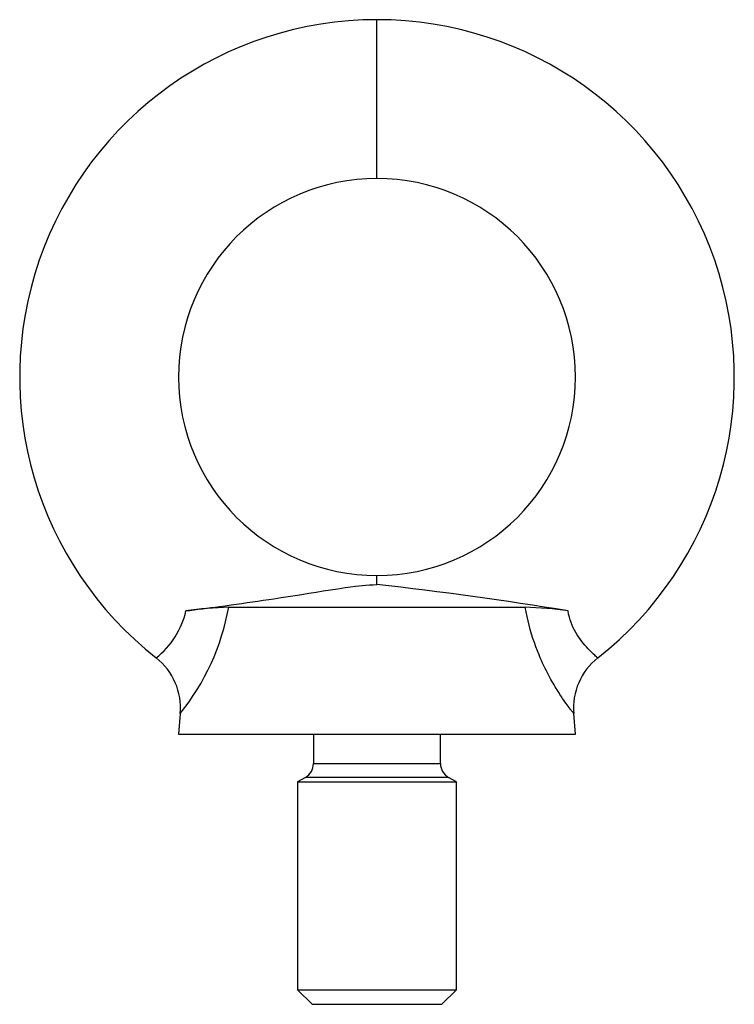
# Model space of a CAD drawing. Extents: x -22.5 to 22.5, y -17 to 45.
import ezdxf

# ---------------------------------------------------------------- set-up
doc = ezdxf.new("R2010")
doc.units = 0
doc.layers.get('0').update_dxf_attribs({"linetype": 'CONTINUOUS'})

msp = doc.modelspace()

# ---------------------------------------------------------------- linework, layer by layer
at = {"color": 7, "linetype": 'CONTINUOUS'}
for p, q in [((0, 35), (0, 45)), ((0, 9.427), (0, 10)), ((-9.334, 8), (9.334, 8)), ((-12.385, 1.312), (-12.5, 0)), ((12.5, 0), (12.385, 1.312)), ((-12.5, 0), (12.5, 0)), ((-4, 0), (-4, -1.845)), ((4, -1.845), (4, 0)), ((-4.5, -2.711), (-5, -3)), ((-5, -3), (-5, -16.08)), ((-5, -3), (5, -3)), ((5, -3), (4.5, -2.711)), ((5, -16.08), (5, -3)), ((-5, -16.08), (-4.08, -17)), ((-5, -16.08), (5, -16.08)), ((4.08, -17), (5, -16.08)), ((-4.08, -17), (4.08, -17))]:
    msp.add_line(p, q, dxfattribs=at)
at = {"color": 8, "linetype": 'CONTINUOUS'}
for p, q in [((-4, -1.845), (4, -1.845)), ((4.5, -2.711), (-4.5, -2.711))]:
    msp.add_line(p, q, dxfattribs=at)
at = {"color": 7, "linetype": 'CONTINUOUS', "flags": 128}
msp.add_lwpolyline([(-12.033, 7.773), (-11.777, 7.805), (-11.518, 7.838), (-11.257, 7.872), (-10.995, 7.906), (-10.727, 7.941), (-10.459, 7.976), (-10.19, 8.012), (-9.92, 8.048), (-9.556, 8.098), (-9.192, 8.148), (-8.852, 8.195), (-8.513, 8.243), (-8.176, 8.291), (-7.84, 8.34), (-7.498, 8.39), (-7.159, 8.44), (-6.821, 8.49), (-6.486, 8.541), (-6.038, 8.609), (-5.594, 8.678), (-5.155, 8.746), (-4.727, 8.814), (-4.302, 8.882), (-3.84, 8.956), (-3.38, 9.03), (-2.92, 9.102), (-2.459, 9.172), (-1.994, 9.238), (-1.675, 9.281), (-1.353, 9.321), (-1.136, 9.345), (-0.917, 9.368), (-0.696, 9.387), (-0.466, 9.404), (-0.234, 9.418), (0, 9.427)], dxfattribs=at)
at = {"color": 8, "linetype": 'CONTINUOUS', "flags": 128}
for points in [[(12.385, 1.312), (12.385, 1.312), (12.381, 1.317), (12.369, 1.332), (12.35, 1.356), (12.324, 1.39), (12.29, 1.434), (12.264, 1.467), (12.235, 1.505), (12.203, 1.547), (12.168, 1.593), (12.131, 1.644), (12.09, 1.698), (12.033, 1.775), (11.972, 1.86), (11.906, 1.951), (11.837, 2.049), (11.764, 2.153), (11.687, 2.266), (11.632, 2.347), (11.576, 2.431), (11.519, 2.518), (11.461, 2.607), (11.402, 2.7), (11.342, 2.795), (11.28, 2.894), (11.215, 3.001), (11.149, 3.111), (11.083, 3.224), (11.016, 3.339), (10.95, 3.458), (10.883, 3.579), (10.815, 3.704), (10.748, 3.831), (10.667, 3.988), (10.587, 4.149), (10.508, 4.313), (10.429, 4.481), (10.352, 4.652), (10.276, 4.827), (10.201, 5.006), (10.101, 5.256), (10.004, 5.512), (9.911, 5.774), (9.821, 6.042), (9.736, 6.316), (9.655, 6.597), (9.582, 6.867), (9.514, 7.142), (9.449, 7.422), (9.389, 7.709), (9.334, 8)], [(13.9, 4.807), (13.9, 4.807), (13.894, 4.812), (13.877, 4.827), (13.85, 4.851), (13.812, 4.884), (13.765, 4.927), (13.707, 4.98), (13.64, 5.042), (13.564, 5.115), (13.48, 5.198), (13.388, 5.29), (13.29, 5.393), (13.187, 5.505), (13.095, 5.61), (13, 5.722), (12.903, 5.843), (12.804, 5.973), (12.706, 6.111), (12.609, 6.258), (12.515, 6.413), (12.436, 6.556), (12.36, 6.707), (12.289, 6.865), (12.222, 7.032), (12.163, 7.206), (12.111, 7.388), (12.068, 7.576), (12.033, 7.773)]]:
    msp.add_lwpolyline(points, dxfattribs=at)
at = {"color": 7, "linetype": 'CONTINUOUS'}
for centre, radius, start, end in [((0.002, 22.5), 22.5, 90.00405, 231.84351), ((-0.001, 22.5), 22.5, 308.15667, 89.99629), ((0, 22.5), 12.5, 90.00007, 269.99993), ((0, 22.5), 12.5, 270.00007, 89.99993), ((-23.577, -206.654), 217.363, 80.57073, 83.77294), ((-8.663, -16.113), 24.122, 91.593, 98.03123), ((8.64, -16.393), 24.403, 82.00588, 88.36992), ((-16.368, 1.662), 3.998, 354.98039, 51.87126), ((16.368, 1.662), 3.998, 128.12875, 185.02024), ((-5, -1.845), 1, 300, 0), ((5, -1.845), 1, 180, 240)]:
    msp.add_arc(centre, radius, start, end, dxfattribs=at)
at = {"color": 8, "linetype": 'CONTINUOUS'}
for centre, radius, start, end in [((-17.187, 8.946), 5.285, 308.46036, 347.1785), ((-24.114, 10.703), 15.025, 321.31569, 349.63444)]:
    msp.add_arc(centre, radius, start, end, dxfattribs=at)

doc.saveas('drawing.dxf')
